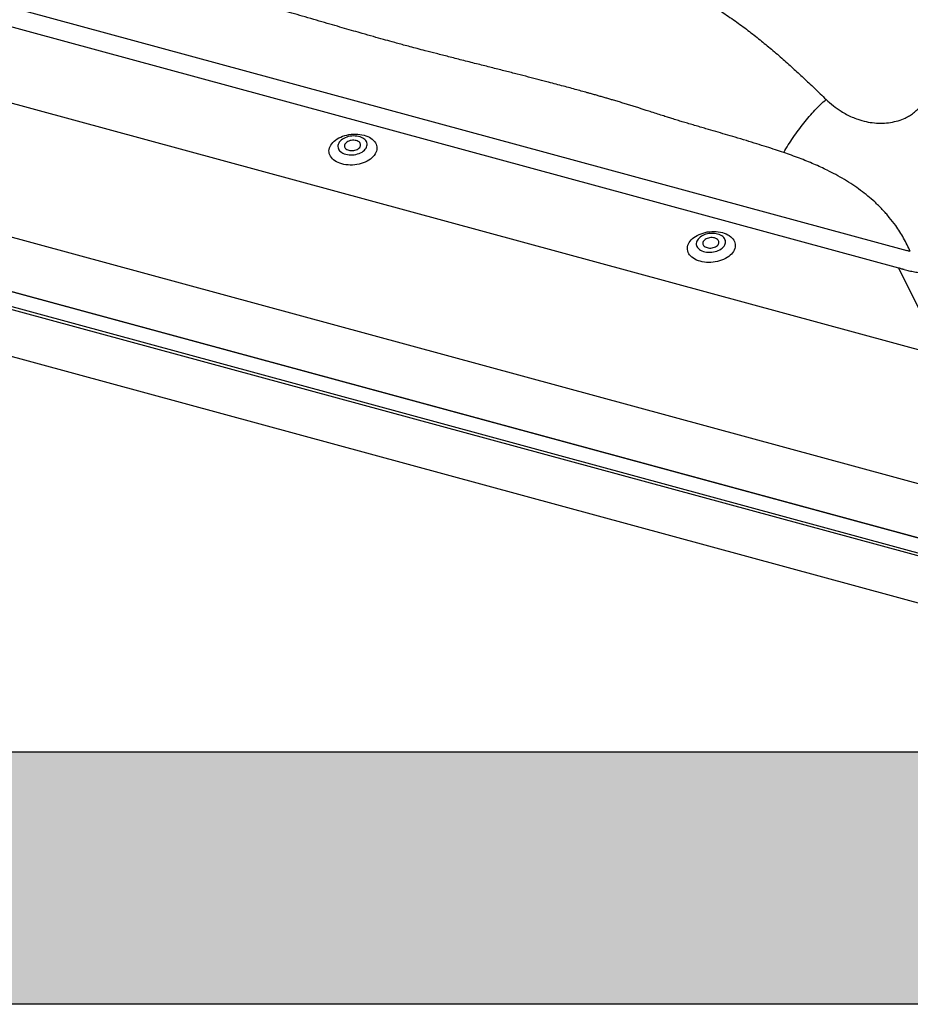
# Model space of a CAD drawing. Units: millimetres. Extents: x 1089 to 4657, y -85 to 1500.
# Drawn here: x 4503 to 4528, y 1315 to 1342 of the extents above; entities that cross this region are included whole.
import ezdxf

# ---------------------------------------------------------------- set-up
doc = ezdxf.new("R2010")
doc.units = ezdxf.units.MM
doc.header["$LTSCALE"] = 20
doc.header["$MEASUREMENT"] = 0
doc.layers.add('VELUX_INFO', color=7, linetype='Continuous')

msp = doc.modelspace()

# ---------------------------------------------------------------- hatches: boundary and pattern name
at = {"layer": 'VELUX_INFO'}
msp.add_hatch(color=7, dxfattribs=at).paths.add_polyline_path([(4556.743, 1321.796), (4438.743, 1321.796), (4438.743, 1314.796), (4563.743, 1314.796), (4563.743, 1359.796), (4556.743, 1359.796)])

# ---------------------------------------------------------------- linework, layer by layer
at = {"layer": 'VELUX_INFO', "color": 1}
for p, q in [((4498.306, 1343.676), (4527.564, 1335.724)), ((4527.338, 1335.239), (4498.08, 1343.191)), ((4494.185, 1342.135), (4528.542, 1332.797)), ((4491.513, 1339.14), (4529.733, 1328.753)), ((4492.841, 1337.266), (4529.764, 1327.231)), ((4529.764, 1327.231), (4492.842, 1337.266)), ((4529.907, 1326.691), (4492.379, 1336.89)), ((4529.816, 1326.795), (4492.674, 1336.89)), ((4491.808, 1335.743), (4529.645, 1325.46)), ((4528.542, 1332.797), (4527.338, 1335.239))]:
    msp.add_line(p, q, dxfattribs=at)
at = {"layer": 'VELUX_INFO', "color": 7}
msp.add_lwpolyline([(4431.743, 1366.796), (4556.743, 1366.796), (4556.743, 1321.796), (4431.743, 1321.796)], close=True, dxfattribs=at)
msp.add_lwpolyline([(4556.743, 1359.796), (4563.743, 1359.796), (4563.743, 1314.796), (4438.743, 1314.796), (4438.743, 1321.796)], dxfattribs=at)
at = {"layer": 'VELUX_INFO', "color": 1, "flags": 128}
for points in [[(4511.874, 1338.13), (4511.821, 1338.147), (4511.771, 1338.166), (4511.725, 1338.189), (4511.682, 1338.215), (4511.643, 1338.243), (4511.61, 1338.274), (4511.581, 1338.307), (4511.557, 1338.342), (4511.538, 1338.379), (4511.525, 1338.417), (4511.518, 1338.455), (4511.516, 1338.495), (4511.52, 1338.534), (4511.529, 1338.574), (4511.545, 1338.613), (4511.565, 1338.652), (4511.591, 1338.689), (4511.622, 1338.725), (4511.657, 1338.76), (4511.697, 1338.792), (4511.742, 1338.823), (4511.789, 1338.85), (4511.841, 1338.875), (4511.895, 1338.897), (4511.952, 1338.916), (4512.01, 1338.932), (4512.07, 1338.944), (4512.131, 1338.952), (4512.193, 1338.957), (4512.254, 1338.959), (4512.315, 1338.956), (4512.374, 1338.95), (4512.432, 1338.941), (4512.488, 1338.928), (4512.541, 1338.911), (4512.591, 1338.891), (4512.638, 1338.869), (4512.681, 1338.843), (4512.719, 1338.814), (4512.753, 1338.784), (4512.782, 1338.75), (4512.806, 1338.716), (4512.824, 1338.679), (4512.837, 1338.641), (4512.845, 1338.602), (4512.846, 1338.563), (4512.843, 1338.523), (4512.833, 1338.484), (4512.818, 1338.444), (4512.797, 1338.406), (4512.772, 1338.368), (4512.741, 1338.332), (4512.705, 1338.298), (4512.665, 1338.265), (4512.621, 1338.235), (4512.573, 1338.208), (4512.522, 1338.183), (4512.467, 1338.161), (4512.411, 1338.142), (4512.352, 1338.126), (4512.292, 1338.114), (4512.231, 1338.105), (4512.17, 1338.1), (4512.108, 1338.099), (4512.048, 1338.101), (4511.988, 1338.107), (4511.93, 1338.117), (4511.874, 1338.13)], [(4511.982, 1338.4), (4512.026, 1338.39), (4512.072, 1338.384), (4512.119, 1338.381), (4512.167, 1338.382), (4512.215, 1338.387), (4512.263, 1338.395), (4512.309, 1338.407), (4512.353, 1338.422), (4512.394, 1338.44), (4512.433, 1338.461), (4512.468, 1338.485), (4512.498, 1338.511), (4512.524, 1338.539), (4512.545, 1338.568), (4512.561, 1338.598), (4512.571, 1338.629), (4512.575, 1338.66), (4512.574, 1338.691), (4512.567, 1338.721), (4512.555, 1338.75), (4512.537, 1338.778), (4512.514, 1338.804), (4512.486, 1338.827), (4512.454, 1338.848), (4512.417, 1338.866), (4512.377, 1338.881), (4512.335, 1338.893), (4512.29, 1338.901), (4512.243, 1338.905), (4512.195, 1338.906), (4512.147, 1338.903), (4512.099, 1338.897), (4512.052, 1338.887), (4512.007, 1338.873), (4511.964, 1338.857), (4511.924, 1338.837), (4511.887, 1338.815), (4511.855, 1338.79), (4511.827, 1338.763), (4511.803, 1338.734), (4511.785, 1338.705), (4511.772, 1338.674), (4511.764, 1338.643), (4511.763, 1338.612), (4511.767, 1338.581), (4511.777, 1338.552), (4511.792, 1338.523), (4511.812, 1338.496), (4511.838, 1338.472), (4511.868, 1338.449), (4511.902, 1338.43), (4511.94, 1338.413), (4511.982, 1338.4)], [(4512.066, 1338.509), (4512.098, 1338.502), (4512.132, 1338.499), (4512.167, 1338.499), (4512.202, 1338.503), (4512.237, 1338.51), (4512.269, 1338.521), (4512.299, 1338.534), (4512.326, 1338.551), (4512.349, 1338.569), (4512.368, 1338.59), (4512.382, 1338.611), (4512.39, 1338.634), (4512.393, 1338.657), (4512.391, 1338.679), (4512.383, 1338.7), (4512.37, 1338.721), (4512.352, 1338.739), (4512.329, 1338.755), (4512.302, 1338.768), (4512.272, 1338.778), (4512.24, 1338.785), (4512.206, 1338.788), (4512.171, 1338.788), (4512.136, 1338.784), (4512.101, 1338.777), (4512.069, 1338.766), (4512.039, 1338.753), (4512.012, 1338.737), (4511.989, 1338.718), (4511.97, 1338.698), (4511.956, 1338.676), (4511.948, 1338.654), (4511.945, 1338.631), (4511.947, 1338.608), (4511.955, 1338.587), (4511.968, 1338.567), (4511.987, 1338.548), (4512.009, 1338.533), (4512.036, 1338.519), (4512.066, 1338.509)], [(4521.824, 1335.426), (4521.771, 1335.443), (4521.721, 1335.462), (4521.674, 1335.485), (4521.632, 1335.511), (4521.593, 1335.539), (4521.559, 1335.57), (4521.53, 1335.603), (4521.506, 1335.638), (4521.488, 1335.675), (4521.475, 1335.713), (4521.467, 1335.751), (4521.466, 1335.791), (4521.47, 1335.83), (4521.479, 1335.87), (4521.494, 1335.909), (4521.515, 1335.948), (4521.541, 1335.985), (4521.571, 1336.021), (4521.607, 1336.056), (4521.647, 1336.088), (4521.691, 1336.118), (4521.739, 1336.146), (4521.79, 1336.171), (4521.845, 1336.193), (4521.901, 1336.212), (4521.96, 1336.228), (4522.02, 1336.24), (4522.081, 1336.248), (4522.142, 1336.253), (4522.204, 1336.255), (4522.264, 1336.252), (4522.324, 1336.246), (4522.382, 1336.237), (4522.438, 1336.224), (4522.491, 1336.207), (4522.541, 1336.187), (4522.588, 1336.164), (4522.63, 1336.139), (4522.669, 1336.11), (4522.703, 1336.079), (4522.732, 1336.046), (4522.755, 1336.011), (4522.774, 1335.975), (4522.787, 1335.937), (4522.794, 1335.898), (4522.796, 1335.859), (4522.792, 1335.819), (4522.783, 1335.78), (4522.768, 1335.74), (4522.747, 1335.702), (4522.721, 1335.664), (4522.69, 1335.628), (4522.655, 1335.594), (4522.615, 1335.561), (4522.571, 1335.531), (4522.523, 1335.503), (4522.471, 1335.478), (4522.417, 1335.456), (4522.361, 1335.438), (4522.302, 1335.422), (4522.242, 1335.41), (4522.181, 1335.401), (4522.119, 1335.396), (4522.058, 1335.395), (4521.997, 1335.397), (4521.938, 1335.403), (4521.88, 1335.413), (4521.824, 1335.426)], [(4522.306, 1336.183), (4522.262, 1336.193), (4522.216, 1336.199), (4522.169, 1336.202), (4522.121, 1336.201), (4522.073, 1336.196), (4522.025, 1336.188), (4521.979, 1336.176), (4521.935, 1336.161), (4521.893, 1336.143), (4521.855, 1336.122), (4521.82, 1336.098), (4521.79, 1336.072), (4521.764, 1336.045), (4521.743, 1336.016), (4521.727, 1335.985), (4521.717, 1335.954), (4521.713, 1335.923), (4521.714, 1335.892), (4521.721, 1335.862), (4521.733, 1335.833), (4521.751, 1335.805), (4521.774, 1335.78), (4521.802, 1335.756), (4521.834, 1335.735), (4521.871, 1335.717), (4521.91, 1335.702), (4521.953, 1335.691), (4521.998, 1335.682), (4522.045, 1335.678), (4522.093, 1335.677), (4522.141, 1335.68), (4522.189, 1335.686), (4522.235, 1335.697), (4522.281, 1335.71), (4522.324, 1335.727), (4522.364, 1335.746), (4522.4, 1335.769), (4522.433, 1335.793), (4522.461, 1335.82), (4522.485, 1335.849), (4522.503, 1335.879), (4522.516, 1335.909), (4522.523, 1335.94), (4522.525, 1335.971), (4522.521, 1336.002), (4522.511, 1336.032), (4522.496, 1336.06), (4522.476, 1336.087), (4522.45, 1336.112), (4522.42, 1336.134), (4522.386, 1336.153), (4522.347, 1336.17), (4522.306, 1336.183)], [(4522.015, 1335.805), (4522.048, 1335.798), (4522.082, 1335.795), (4522.117, 1335.795), (4522.152, 1335.799), (4522.186, 1335.806), (4522.219, 1335.817), (4522.249, 1335.83), (4522.276, 1335.847), (4522.299, 1335.865), (4522.318, 1335.885), (4522.331, 1335.907), (4522.34, 1335.93), (4522.343, 1335.952), (4522.341, 1335.975), (4522.333, 1335.996), (4522.319, 1336.017), (4522.301, 1336.035), (4522.279, 1336.051), (4522.252, 1336.064), (4522.222, 1336.074), (4522.19, 1336.081), (4522.156, 1336.084), (4522.121, 1336.084), (4522.085, 1336.08), (4522.051, 1336.073), (4522.019, 1336.062), (4521.988, 1336.049), (4521.961, 1336.033), (4521.938, 1336.014), (4521.92, 1335.994), (4521.906, 1335.972), (4521.898, 1335.949), (4521.895, 1335.927), (4521.897, 1335.904), (4521.905, 1335.883), (4521.918, 1335.863), (4521.936, 1335.844), (4521.959, 1335.828), (4521.985, 1335.815), (4522.015, 1335.805)]]:
    msp.add_lwpolyline(points, dxfattribs=at)
at = {"layer": 'VELUX_INFO', "color": 1}
for centre, major_axis, ratio, start_param, end_param in [((4531.626, 1322.531), (-8.846, 12.682), 0.517835, 5.719661, 5.728663), ((4531.339, 1322.62), (-8.41, 12.297), 0.488098, 5.720908, 5.72991)]:
    msp.add_ellipse(centre, major_axis=major_axis, ratio=ratio, start_param=start_param, end_param=end_param, dxfattribs=at)
for points, knots in [([(4502.96, 1345.998), (4503.137, 1346.029), (4503.481, 1346.09), (4503.982, 1346.172), (4504.477, 1346.248), (4504.981, 1346.318), (4505.496, 1346.38), (4506.004, 1346.431), (4506.449, 1346.465), (4506.841, 1346.486), (4507.19, 1346.5), (4507.546, 1346.509), (4507.903, 1346.515), (4508.257, 1346.518), (4508.603, 1346.518), (4508.943, 1346.514), (4509.373, 1346.506), (4509.888, 1346.49), (4510.485, 1346.46), (4511.067, 1346.419), (4511.635, 1346.368), (4512.202, 1346.306), (4512.807, 1346.226), (4513.446, 1346.127), (4514.106, 1346.003), (4514.753, 1345.86), (4515.357, 1345.706), (4515.922, 1345.545), (4516.447, 1345.378), (4516.966, 1345.197), (4517.483, 1345), (4517.992, 1344.791), (4518.437, 1344.595), (4518.816, 1344.42), (4519.139, 1344.264), (4519.463, 1344.102), (4519.789, 1343.933), (4520.116, 1343.757), (4520.446, 1343.574), (4520.796, 1343.373), (4521.167, 1343.152), (4521.561, 1342.911), (4521.96, 1342.658), (4522.357, 1342.399), (4522.741, 1342.137), (4523.103, 1341.875), (4523.44, 1341.612), (4523.767, 1341.344), (4524.084, 1341.071), (4524.392, 1340.795), (4524.694, 1340.516), (4525.001, 1340.227), (4525.21, 1340.025), (4525.317, 1339.921)], [0, 0, 0, 0, 0.021053, 0.040797, 0.059247, 0.079452, 0.100281, 0.120064, 0.139429, 0.152876, 0.166726, 0.180972, 0.19531, 0.209309, 0.223084, 0.236642, 0.249992, 0.274443, 0.298297, 0.321628, 0.34452, 0.367068, 0.390591, 0.418441, 0.445738, 0.472809, 0.499999, 0.523082, 0.546044, 0.569095, 0.592442, 0.616277, 0.639342, 0.65455, 0.669912, 0.685458, 0.701217, 0.717213, 0.73347, 0.750008, 0.76949, 0.789425, 0.809837, 0.83071, 0.850826, 0.870095, 0.888925, 0.906964, 0.925849, 0.944228, 0.961679, 0.980265, 1, 1, 1, 1]), ([(4524.141, 1338.447), (4524.065, 1338.472), (4523.906, 1338.526), (4523.656, 1338.606), (4523.387, 1338.69), (4523.097, 1338.779), (4522.806, 1338.865), (4522.522, 1338.949), (4522.252, 1339.029), (4522.02, 1339.097), (4521.825, 1339.154), (4521.668, 1339.2), (4521.513, 1339.246), (4521.364, 1339.289), (4521.217, 1339.333), (4521.079, 1339.375), (4520.942, 1339.419), (4520.8, 1339.464), (4520.643, 1339.515), (4520.481, 1339.567), (4520.335, 1339.614), (4520.217, 1339.652), (4520.127, 1339.681), (4520.035, 1339.711), (4519.93, 1339.743), (4519.804, 1339.782), (4519.676, 1339.821), (4519.547, 1339.86), (4519.425, 1339.896), (4519.312, 1339.929), (4519.207, 1339.96), (4519.101, 1339.991), (4518.994, 1340.021), (4518.885, 1340.052), (4518.783, 1340.081), (4518.605, 1340.131), (4518.338, 1340.205), (4517.963, 1340.306), (4517.606, 1340.4), (4517.273, 1340.487), (4516.974, 1340.564), (4516.658, 1340.645), (4516.325, 1340.73), (4515.974, 1340.818), (4515.599, 1340.913), (4515.218, 1341.01), (4514.846, 1341.104), (4514.507, 1341.191), (4514.218, 1341.266), (4513.975, 1341.329), (4513.774, 1341.382), (4513.593, 1341.43), (4513.426, 1341.475), (4513.239, 1341.527), (4513.014, 1341.589), (4512.738, 1341.667), (4512.464, 1341.745), (4512.198, 1341.821), (4511.945, 1341.894), (4511.676, 1341.972), (4511.389, 1342.055), (4511.087, 1342.143), (4510.783, 1342.231), (4510.413, 1342.339), (4509.992, 1342.46), (4509.526, 1342.594), (4509.17, 1342.694), (4508.915, 1342.765), (4508.75, 1342.81), (4508.591, 1342.853), (4508.44, 1342.894), (4508.296, 1342.933), (4508.137, 1342.975), (4507.851, 1343.05), (4507.443, 1343.153), (4506.936, 1343.276), (4506.374, 1343.401), (4505.769, 1343.534), (4505.128, 1343.692), (4504.51, 1343.845), (4503.897, 1344.004), (4503.279, 1344.153), (4502.863, 1344.242), (4502.655, 1344.286)], [0, 0, 0, 0, 0.010835, 0.022591, 0.035268, 0.048867, 0.063388, 0.076177, 0.08876, 0.101344, 0.108726, 0.116108, 0.123491, 0.130492, 0.136995, 0.144069, 0.15003, 0.156344, 0.164077, 0.172385, 0.179267, 0.184721, 0.189043, 0.191975, 0.197831, 0.203759, 0.209757, 0.215825, 0.221965, 0.226839, 0.231757, 0.236718, 0.241724, 0.246773, 0.251867, 0.256032, 0.271685, 0.289124, 0.30835, 0.321515, 0.335404, 0.350017, 0.365354, 0.381733, 0.398773, 0.417476, 0.434685, 0.450399, 0.46462, 0.474921, 0.484266, 0.492655, 0.500089, 0.507545, 0.518755, 0.531605, 0.546095, 0.557119, 0.568933, 0.581537, 0.594932, 0.609117, 0.623933, 0.637539, 0.661102, 0.682879, 0.70287, 0.71089, 0.718582, 0.725947, 0.732983, 0.739691, 0.74608, 0.755173, 0.779462, 0.802701, 0.825459, 0.857003, 0.886081, 0.914392, 0.942752, 0.971319, 1, 1, 1, 1]), ([(4527.108, 1339.282), (4527.18, 1339.296), (4527.323, 1339.324), (4527.496, 1339.393), (4527.635, 1339.468), (4527.745, 1339.545), (4527.866, 1339.65), (4527.988, 1339.789), (4528.094, 1339.968), (4528.172, 1340.167), (4528.196, 1340.309), (4528.209, 1340.382)], [0, 0, 0, 0, 0.110449, 0.220663, 0.295398, 0.372009, 0.451218, 0.579303, 0.71201, 0.85159, 1, 1, 1, 1]), ([(4524.141, 1338.447), (4524.183, 1338.517), (4524.267, 1338.658), (4524.403, 1338.866), (4524.547, 1339.069), (4524.697, 1339.265), (4524.851, 1339.45), (4525.007, 1339.623), (4525.163, 1339.782), (4525.266, 1339.875), (4525.317, 1339.921)], [0, 0, 0, 0, 0.123055, 0.247761, 0.373594, 0.499997, 0.626401, 0.752235, 0.876943, 1, 1, 1, 1]), ([(4525.317, 1339.921), (4525.383, 1339.861), (4525.511, 1339.744), (4525.705, 1339.607), (4525.882, 1339.506), (4526.037, 1339.431), (4526.218, 1339.361), (4526.425, 1339.302), (4526.657, 1339.265), (4526.887, 1339.255), (4527.035, 1339.273), (4527.108, 1339.282)], [0, 0, 0, 0, 0.148388, 0.287961, 0.377105, 0.463853, 0.548909, 0.666627, 0.779313, 0.889533, 1, 1, 1, 1]), ([(4526.668, 1337.074), (4526.605, 1337.13), (4526.478, 1337.242), (4526.274, 1337.4), (4526.057, 1337.552), (4525.826, 1337.698), (4525.59, 1337.832), (4525.309, 1337.977), (4524.974, 1338.131), (4524.57, 1338.296), (4524.287, 1338.395), (4524.141, 1338.447)], [0, 0, 0, 0, 0.085972, 0.174392, 0.265467, 0.359387, 0.456329, 0.546794, 0.688091, 0.839079, 1, 1, 1, 1]), ([(4527.656, 1335.699), (4527.597, 1335.824), (4527.478, 1336.074), (4527.277, 1336.387), (4527.075, 1336.65), (4526.881, 1336.87), (4526.739, 1337.006), (4526.668, 1337.074)], [0, 0, 0, 0, 0.2394258, 0.479808, 0.6504421, 0.8235784, 1, 1, 1, 1]), ([(4529.022, 1335.436), (4529.004, 1335.417), (4528.967, 1335.381), (4528.903, 1335.328), (4528.831, 1335.279), (4528.751, 1335.233), (4528.662, 1335.193), (4528.565, 1335.158), (4528.46, 1335.13), (4528.349, 1335.11), (4528.238, 1335.098), (4528.129, 1335.094), (4528.024, 1335.096), (4527.904, 1335.105), (4527.77, 1335.124), (4527.626, 1335.153), (4527.535, 1335.179), (4527.49, 1335.192)], [0, 0, 0, 0, 0.064316, 0.128693, 0.192943, 0.257239, 0.321693, 0.38589, 0.449532, 0.513451, 0.57708, 0.634229, 0.691572, 0.748779, 0.832333, 0.916235, 1, 1, 1, 1])]:
    msp.add_open_spline(points, degree=3, knots=knots, dxfattribs=at)
msp.add_open_spline([(4527.49, 1335.192), (4527.424, 1335.212)], degree=1, dxfattribs=at)

doc.saveas('drawing.dxf')
